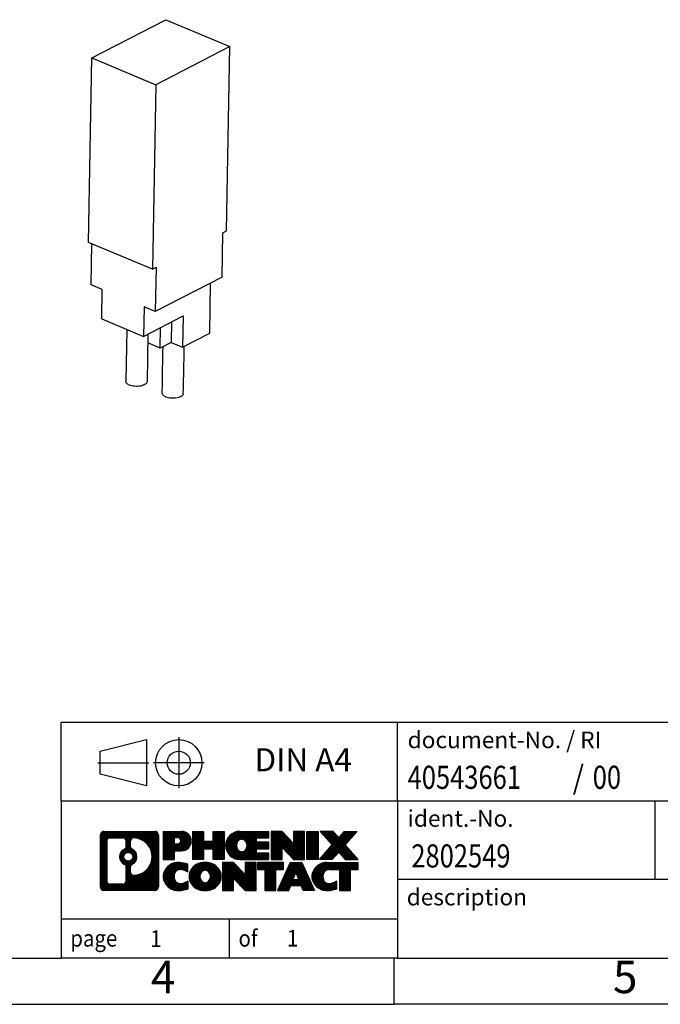
# Model space of a CAD drawing. Units: millimetres. Extents: x -415 to -118, y -267 to -57.
# Drawn here: x -258 to -188, y -267 to -161 of the extents above; entities that cross this region are included whole.
import ezdxf

# ---------------------------------------------------------------- set-up
doc = ezdxf.new("R2010")
doc.units = ezdxf.units.MM
doc.linetypes.add('DOT_CENTER', pattern=[14, 12, -1, 0, -1])
doc.linetypes.add('PHANTOM', pattern=[13, 10, -1, 0, -1, 0, -1])
doc.layers.add('1', color=7, linetype='Continuous')
doc.styles.add('CONVERTER_11', font='txt.shx', dxfattribs={"width": 0.9})
doc.styles.add('CONVERTER_12', font='txt.shx', dxfattribs={"width": 0.81})
doc.styles.add('CONVERTER_13', font='txt.shx', dxfattribs={"width": 0.855})
pattern_1 = [(45, (0, 0), (-0.0707106781186548, 0.0707106781186548), [])]

# ---------------------------------------------------------------- blocks, each defined once
blk = doc.blocks.new('BES-6-select__3', base_point=(-250.0914525196807, -201.4702740676895))
at = {"color": 7, "linetype": 'Continuous'}
for p, q in [((-249.7160614731175, -164.651864348664), (-241.7102572941469, -160.5122638663412)), ((-241.7102572941469, -160.5122638663412), (-234.7698615564881, -163.4080352528745)), ((-234.7698615564881, -163.4080352528745), (-242.7756657354587, -167.5476357351972)), ((-235.1452526030514, -183.3531811451578), (-234.7698615564881, -163.4080352528745)), ((-250.0914525196807, -184.5970102409472), (-249.7160614731175, -164.651864348664)), ((-249.7160614731175, -164.651864348664), (-242.7756657354587, -167.5476357351972)), ((-242.7756657354587, -167.5476357351972), (-243.151056782022, -187.4927816274804)), ((-235.6290745286022, -188.3436030682724), (-235.538980677427, -183.5567680541244)), ((-235.538980677427, -183.5567680541244), (-235.1452526030514, -183.3531811451578)), ((-243.151056782022, -187.4927816274804), (-250.0914525196807, -184.5970102409472)), ((-249.7878182964803, -189.1802583461285), (-249.7045941267284, -184.7584208445059)), ((-243.151056782022, -187.4927816274804), (-242.7573287076463, -187.2891947185138)), ((-242.7573287076463, -187.2891947185138), (-242.8474225588215, -192.0760297326617)), ((-235.6290745286022, -188.3436030682724), (-242.8474225588215, -192.0760297326617)), ((-248.5807929508005, -189.6838707611778), (-249.7878182964803, -189.1802583461285)), ((-236.959561818485, -194.399727524463), (-236.8575337626133, -188.9788085172121)), ((-248.6408555182507, -192.8750941039431), (-248.5807929508005, -189.6838707611778)), ((-244.0544479045013, -191.5724173176125), (-244.1145104719515, -194.7636406603778)), ((-242.8474225588215, -192.0760297326617), (-244.0544479045013, -191.5724173176125)), ((-244.1145104719515, -194.7636406603778), (-239.8491229995491, -192.5581158132387)), ((-239.8491229995491, -192.5581158132387), (-239.912522376302, -195.9266293417132)), ((-248.6408555182507, -192.8750941039431), (-244.1145104719515, -194.7636406603778)), ((-241.0775822335603, -193.1933212621784), (-241.1195477219818, -195.4230169266639)), ((-245.9305198981747, -194.00593917866), (-246.0473440512186, -199.6142540827181)), ((-243.6565594920822, -194.5268456982769), (-243.74281805884, -199.6576279657061)), ((-242.3089346133248, -196.0380190475008), (-242.2669691249033, -193.8083233830153)), ((-239.912522376302, -195.9266293417132), (-236.959561818485, -194.399727524463)), ((-242.3089346133248, -196.0380190475008), (-243.6724012159103, -195.4691339689688)), ((-241.1195477219818, -195.4230169266639), (-242.3089346133248, -196.0380190475008)), ((-241.1195477219818, -195.4230169266639), (-239.912522376302, -195.9266293417132))]:
    blk.add_line(p, q, dxfattribs=at)
for points, knots in [([(-242.0911936349425, -200.9157250772277), (-242.0846110443268, -200.3613250497986), (-242.0714458249205, -199.2525231002435), (-242.0481676119231, -197.8592866132508), (-242.0266593268954, -196.73595799066), (-242.0143534933217, -196.1669971868562), (-242.0082005743141, -195.8825170210823)], [0, 0, 0, 0, 1.663315299715695, 3.32663628453564, 4.180277439815645, 5.033917178925827, 5.033917178925827, 5.033917178925827, 5.033917178925827]), ([(-239.8200550291882, -200.9584705704274), (-239.8057714297558, -200.4042154806955), (-239.7772041976645, -199.295703406443), (-239.7476813351563, -197.8854542889259), (-239.7263288093833, -196.7278622888293), (-239.7167881175035, -196.1245895530094), (-239.7120177830441, -195.8229534470244)], [0, 0, 0, 0, 1.66331529971742, 3.326636284534775, 4.231658917078932, 5.136679977158727, 5.136679977158727, 5.136679977158727, 5.136679977158727]), ([(-245.6513550970494, -200.0274816491223), (-245.709053869566, -200.0007983625571), (-245.8157803155743, -199.9514417996144), (-245.9433207417145, -199.8507980167118), (-246.0314918584278, -199.7383457744747), (-246.0423067573894, -199.6536862865717), (-246.0473440512186, -199.6142540827181)], [0, 0, 0, 0, 0.1898962862907829, 0.3512545583076713, 0.4858767643902588, 0.6032494962563157, 0.6032494962563157, 0.6032494962563157, 0.6032494962563157]), ([(-243.74281805884, -199.6576279657061), (-243.7545794899772, -199.7097872530987), (-243.7808297782996, -199.8262012942268), (-243.9405536713797, -199.9595801043205), (-244.1555169748104, -200.0655854323228), (-244.4302166468075, -200.138567138485), (-244.7390201515321, -200.1741803225764), (-245.0598934429547, -200.1678499660519), (-245.3696335905147, -200.1257780242952), (-245.5605196766155, -200.0591753355528), (-245.6513550970494, -200.0274816491223)], [0, 0, 0, 0, 0.1567653997939989, 0.3498838942399299, 0.5922878890196386, 0.8789732165289846, 1.195486325306363, 1.522673429734079, 1.839896871209406, 2.12790220237747, 2.12790220237747, 2.12790220237747, 2.12790220237747]), ([(-241.7009006199286, -201.3205320538404), (-241.7574841300997, -201.2943778623904), (-241.8621976780326, -201.2459768544967), (-241.9875297778132, -201.1473963028878), (-242.0745104371813, -201.0374038002294), (-242.0858938148059, -200.9543792926925), (-242.0911936349425, -200.9157250772277)], [0, 0, 0, 0, 0.1862186217020261, 0.3446165428842277, 0.4768898435385875, 0.5921228074957857, 0.5921228074957857, 0.5921228074957857, 0.5921228074957857]), ([(-239.8200550291882, -200.9584705704274), (-239.8321301309895, -201.0097474859095), (-239.8590968212523, -201.124261476323), (-240.0170662280522, -201.2549556855867), (-240.2291836356538, -201.3589498695405), (-240.4997774927356, -201.4304097153708), (-240.8036865492863, -201.465169724496), (-241.1192955563453, -201.4587386043041), (-241.4238766470111, -201.4172272865971), (-241.611577908668, -201.3517101529063), (-241.7009006199286, -201.3205320538404)], [0, 0, 0, 0, 0.1545078911256882, 0.3450542198196851, 0.5840029935674214, 0.8663086004183654, 1.177752378666344, 1.499551017548837, 1.811488239907856, 2.094711348471805, 2.094711348471805, 2.094711348471805, 2.094711348471805])]:
    blk.add_open_spline(points, degree=3, knots=knots, dxfattribs=at)
blk = doc.blocks.new('Gen1', base_point=(-242.600000000013, -182.99999999998))
blk.add_blockref('BES-6-select__3', (-250.0914525196807, -201.4702740676895))
blk = doc.blocks.new('_rahmen', base_point=(-123.4999999999899, -267.0000000000051))
at = {"layer": '1', "linetype": 'Continuous'}
h = blk.add_hatch(dxfattribs=at)
h.set_pattern_fill('_USER', color=2, scale=0.1, angle=45, pattern_type=0)
h.set_pattern_definition(pattern_1)
edge = h.paths.add_edge_path()
edge.add_arc((-248.3839050247945, -248.7177446154052), 0.4242446153837989, 90, 180)
edge.add_line((-248.8081496401773, -248.7177446154052), (-248.8081496401773, -254.2822553846054))
edge.add_arc((-248.3839050247945, -254.2822553846054), 0.4242446153828041, 180, 270)
edge.add_line((-248.3839050247945, -254.7064999999887), (-242.9105929340777, -254.7064999999887))
edge.add_arc((-242.9105929340777, -254.2822553846054), 0.4242446153832873, 270, 360)
edge.add_line((-242.4863483186938, -254.2822553846054), (-242.4863483186938, -248.7177446154052))
edge.add_arc((-242.9105929340777, -248.7177446154052), 0.4242446153838841, 0, 90)
edge.add_line((-242.9105929340777, -248.2935000000214), (-248.3839050247945, -248.2935000000214))
edge = h.paths.add_edge_path(flags=16)
edge.add_arc((-245.764319374277, -251.0366268437607), 0.4709789327785074, 0, 360)
edge = h.paths.add_edge_path(flags=16)
edge.add_arc((-245.7405043596042, -251.0366268437607), 0.911848150144459, 295.3740086781764, 424.6259913218075)
edge.add_arc((-245.2144616615163, -249.9274852437929), 0.315716923076792, 180, 244.6259913216482, ccw=False)
edge.add_line((-245.5301785845931, -249.9274852437929), (-245.5301785845931, -249.3219499552861))
edge.add_arc((-245.2144616615163, -249.3219499552861), 0.3157169230760711, 90.18896704254593, 180, ccw=False)
edge.add_arc((-245.2088455262063, -251.0247849028552), 2.018561131933266, -90.18896704241422, 90.18896704241422, ccw=False)
edge.add_arc((-245.2144616615163, -252.7276198504242), 0.315716923076792, 180, 269.81103295745413, ccw=False)
edge.add_line((-245.5301785845931, -252.7276198504242), (-245.5301785845931, -252.1457684437291))
edge.add_arc((-245.2144616615163, -252.1457684437291), 0.3157169230765328, 115.3740086783518, 180, ccw=False)
edge = h.paths.add_edge_path(flags=16)
edge.add_line((-247.790010348048, -253.9939444444318), (-246.3141770870384, -253.9939444444318))
edge.add_arc((-246.3141770870384, -253.6782275213551), 0.3157169230767067, 270, 360)
edge.add_line((-245.9984601639618, -253.6782275213551), (-245.9984601639618, -252.1474565898235))
edge.add_arc((-246.3141770870384, -252.1474565898235), 0.315716923076593, 0, 64.80558935146027)
edge.add_arc((-245.7915926394634, -251.0366268437607), 0.9118975235576147, 115.19441064852819, 244.8055893514878, ccw=False)
edge.add_arc((-246.3141770870384, -249.9257970976985), 0.3157169230761203, 295.1944106485397, 360)
edge.add_line((-245.9984601639618, -249.9257970976985), (-245.9984601639618, -249.321772478638))
edge.add_arc((-246.3141770870384, -249.321772478638), 0.315716923076593, 0, 90)
edge.add_line((-246.3141770870384, -249.0060555555618), (-247.790010348048, -249.0060555555618))
edge.add_arc((-247.790010348048, -249.321772478638), 0.3157169230761951, 90, 180)
edge.add_line((-248.1057272711237, -249.321772478638), (-248.1057272711237, -253.6782275213551))
edge.add_arc((-247.790010348048, -253.6782275213551), 0.3157169230756836, 180, 270)
h = blk.add_hatch(dxfattribs=at)
h.set_pattern_fill('_USER', color=2, scale=0.1, angle=45, pattern_type=0)
h.set_pattern_definition(pattern_1)
edge = h.paths.add_edge_path()
edge.add_arc((-248.3839050247945, -248.7177446154052), 0.4242446153837989, 90, 180)
edge.add_line((-248.8081496401773, -248.7177446154052), (-248.8081496401773, -254.2822553846054))
edge.add_arc((-248.3839050247945, -254.2822553846054), 0.4242446153828041, 180, 270)
edge.add_line((-248.3839050247945, -254.7064999999887), (-242.9105929340777, -254.7064999999887))
edge.add_arc((-242.9105929340777, -254.2822553846054), 0.4242446153832873, 270, 360)
edge.add_line((-242.4863483186938, -254.2822553846054), (-242.4863483186938, -248.7177446154052))
edge.add_arc((-242.9105929340777, -248.7177446154052), 0.4242446153838841, 0, 90)
edge.add_line((-242.9105929340777, -248.2935000000214), (-248.3839050247945, -248.2935000000214))
edge = h.paths.add_edge_path(flags=16)
edge.add_arc((-245.764319374277, -251.0366268437607), 0.4709789327785074, 0, 360)
edge = h.paths.add_edge_path(flags=16)
edge.add_arc((-245.7405043596042, -251.0366268437607), 0.911848150144459, 295.3740086781764, 424.6259913218075)
edge.add_arc((-245.2144616615163, -249.9274852437929), 0.315716923076792, 180, 244.6259913216482, ccw=False)
edge.add_line((-245.5301785845931, -249.9274852437929), (-245.5301785845931, -249.3219499552861))
edge.add_arc((-245.2144616615163, -249.3219499552861), 0.3157169230760711, 90.18896704254593, 180, ccw=False)
edge.add_arc((-245.2088455262063, -251.0247849028552), 2.018561131933266, -90.18896704241422, 90.18896704241422, ccw=False)
edge.add_arc((-245.2144616615163, -252.7276198504242), 0.315716923076792, 180, 269.81103295745413, ccw=False)
edge.add_line((-245.5301785845931, -252.7276198504242), (-245.5301785845931, -252.1457684437291))
edge.add_arc((-245.2144616615163, -252.1457684437291), 0.3157169230765328, 115.3740086783518, 180, ccw=False)
edge = h.paths.add_edge_path(flags=16)
edge.add_line((-247.790010348048, -253.9939444444318), (-246.3141770870384, -253.9939444444318))
edge.add_arc((-246.3141770870384, -253.6782275213551), 0.3157169230767067, 270, 360)
edge.add_line((-245.9984601639618, -253.6782275213551), (-245.9984601639618, -252.1474565898235))
edge.add_arc((-246.3141770870384, -252.1474565898235), 0.315716923076593, 0, 64.80558935146027)
edge.add_arc((-245.7915926394634, -251.0366268437607), 0.9118975235576147, 115.19441064852819, 244.8055893514878, ccw=False)
edge.add_arc((-246.3141770870384, -249.9257970976985), 0.3157169230761203, 295.1944106485397, 360)
edge.add_line((-245.9984601639618, -249.9257970976985), (-245.9984601639618, -249.321772478638))
edge.add_arc((-246.3141770870384, -249.321772478638), 0.315716923076593, 0, 90)
edge.add_line((-246.3141770870384, -249.0060555555618), (-247.790010348048, -249.0060555555618))
edge.add_arc((-247.790010348048, -249.321772478638), 0.3157169230761951, 90, 180)
edge.add_line((-248.1057272711237, -249.321772478638), (-248.1057272711237, -253.6782275213551))
edge.add_arc((-247.790010348048, -253.6782275213551), 0.3157169230756836, 180, 270)
h = blk.add_hatch(dxfattribs=at)
h.set_pattern_fill('_USER', color=2, scale=0.1, angle=45, pattern_type=0)
h.set_pattern_definition(pattern_1)
edge = h.paths.add_edge_path()
edge.add_line((-242.009231237827, -248.2935000000032), (-242.009231237827, -251.3473095238144))
edge.add_line((-242.009231237827, -251.3473095238144), (-240.7687268275729, -251.3473095238144))
edge.add_line((-240.7687268275729, -251.3473095238144), (-240.7687268275729, -250.4042312826706))
edge.add_line((-240.7687268275729, -250.4042312826706), (-240.0099592397926, -250.4042312826706))
edge.add_arc((-240.0099592397926, -249.3488656413369), 1.055365641333708, 270, 450)
edge.add_line((-240.0099592397926, -248.2935000000032), (-242.009231237827, -248.2935000000032))
edge = h.paths.add_edge_path(flags=16)
edge.add_line((-240.451431766031, -248.9566058454433), (-240.7687268275729, -248.9566058454433))
edge.add_line((-240.7687268275729, -248.9566058454433), (-240.7687268275729, -249.6623334947855))
edge.add_line((-240.7687268275729, -249.6623334947855), (-240.451431766031, -249.6623334947855))
edge.add_arc((-240.451431766031, -249.3094696701144), 0.3528638246711182, 270, 450)
h = blk.add_hatch(dxfattribs=at)
h.set_pattern_fill('_USER', color=2, scale=0.1, angle=45, pattern_type=0)
h.set_pattern_definition(pattern_1)
edge = h.paths.add_edge_path()
edge.add_line((-242.009231237827, -248.2935000000032), (-242.009231237827, -251.3473095238144))
edge.add_line((-242.009231237827, -251.3473095238144), (-240.7687268275729, -251.3473095238144))
edge.add_line((-240.7687268275729, -251.3473095238144), (-240.7687268275729, -250.4042312826706))
edge.add_line((-240.7687268275729, -250.4042312826706), (-240.0099592397926, -250.4042312826706))
edge.add_arc((-240.0099592397926, -249.3488656413369), 1.055365641333708, 270, 450)
edge.add_line((-240.0099592397926, -248.2935000000032), (-242.009231237827, -248.2935000000032))
edge = h.paths.add_edge_path(flags=16)
edge.add_line((-240.451431766031, -248.9566058454433), (-240.7687268275729, -248.9566058454433))
edge.add_line((-240.7687268275729, -248.9566058454433), (-240.7687268275729, -249.6623334947855))
edge.add_line((-240.7687268275729, -249.6623334947855), (-240.451431766031, -249.6623334947855))
edge.add_arc((-240.451431766031, -249.3094696701144), 0.3528638246711182, 270, 450)
h = blk.add_hatch(dxfattribs=at)
h.set_pattern_fill('_USER', color=2, scale=0.1, angle=45, pattern_type=0)
h.set_pattern_definition(pattern_1)
h.paths.add_polyline_path([(-235.3773038137788, -248.2935000000032), (-235.3773038137788, -251.3473095238144), (-236.5700965159452, -251.3473095238144), (-236.5700965159452, -250.2130374149706), (-237.6197540938527, -250.2130374149706), (-237.6197540938527, -251.3473095238144), (-238.8125467960193, -251.3473095238144), (-238.8125467960193, -248.2935000000032), (-237.6197540938527, -248.2935000000032), (-237.6197540938527, -249.3623333333378), (-236.5700965159452, -249.3623333333378), (-236.5700965159452, -248.2935000000032)])
h = blk.add_hatch(dxfattribs=at)
h.set_pattern_fill('_USER', color=2, scale=0.1, angle=45, pattern_type=0)
h.set_pattern_definition(pattern_1)
h.paths.add_polyline_path([(-235.3773038137788, -248.2935000000032), (-235.3773038137788, -251.3473095238144), (-236.5700965159452, -251.3473095238144), (-236.5700965159452, -250.2130374149706), (-237.6197540938527, -250.2130374149706), (-237.6197540938527, -251.3473095238144), (-238.8125467960193, -251.3473095238144), (-238.8125467960193, -248.2935000000032), (-237.6197540938527, -248.2935000000032), (-237.6197540938527, -249.3623333333378), (-236.5700965159452, -249.3623333333378), (-236.5700965159452, -248.2935000000032)])
h = blk.add_hatch(dxfattribs=at)
h.set_pattern_fill('_USER', color=2, scale=0.1, angle=45, pattern_type=0)
h.set_pattern_definition(pattern_1)
edge = h.paths.add_edge_path()
edge.add_arc((-233.7087410208052, -249.8204047619091), 1.526904761905882, 90, 270)
edge.add_line((-233.7087410208052, -251.3473095238144), (-230.5584212970242, -251.3473095238144))
edge.add_line((-230.5584212970242, -251.3473095238144), (-230.5584212970242, -250.6492959183719))
edge.add_line((-230.5584212970242, -250.6492959183719), (-231.8943491234519, -250.6492959183719))
edge.add_line((-231.8943491234519, -250.6492959183719), (-231.8943491234519, -250.1694115646302))
edge.add_line((-231.8943491234519, -250.1694115646302), (-230.5584212970242, -250.1694115646302))
edge.add_line((-230.5584212970242, -250.1694115646302), (-230.5584212970242, -249.4713979591879))
edge.add_line((-230.5584212970242, -249.4713979591879), (-231.8943491234519, -249.4713979591879))
edge.add_line((-231.8943491234519, -249.4713979591879), (-231.8943491234519, -248.9915136054462))
edge.add_line((-231.8943491234519, -248.9915136054462), (-230.5584212970242, -248.9915136054462))
edge.add_line((-230.5584212970242, -248.9915136054462), (-230.5584212970242, -248.2935000000032))
edge.add_line((-230.5584212970242, -248.2935000000032), (-233.7087410208052, -248.2935000000032))
edge = h.paths.add_edge_path(flags=16)
edge.add_arc((-233.2927289742937, -249.8204047619091), 0.7717997786796724, 141.8795802028404, 218.1204197971562)
edge.add_arc((-233.49246901064, -249.9771359400295), 0.5179085730134372, 218.1204197971511, 321.8795802028566)
edge.add_arc((-233.6922090469862, -249.8204047619091), 0.7717997786796373, 321.8795802028437, 398.1204197971596)
edge.add_arc((-233.49246901064, -249.6636735837886), 0.5179085730135266, 38.12041979714334, 141.8795802028489)
h = blk.add_hatch(dxfattribs=at)
h.set_pattern_fill('_USER', color=2, scale=0.1, angle=45, pattern_type=0)
h.set_pattern_definition(pattern_1)
edge = h.paths.add_edge_path()
edge.add_arc((-233.7087410208052, -249.8204047619091), 1.526904761905882, 90, 270)
edge.add_line((-233.7087410208052, -251.3473095238144), (-230.5584212970242, -251.3473095238144))
edge.add_line((-230.5584212970242, -251.3473095238144), (-230.5584212970242, -250.6492959183719))
edge.add_line((-230.5584212970242, -250.6492959183719), (-231.8943491234519, -250.6492959183719))
edge.add_line((-231.8943491234519, -250.6492959183719), (-231.8943491234519, -250.1694115646302))
edge.add_line((-231.8943491234519, -250.1694115646302), (-230.5584212970242, -250.1694115646302))
edge.add_line((-230.5584212970242, -250.1694115646302), (-230.5584212970242, -249.4713979591879))
edge.add_line((-230.5584212970242, -249.4713979591879), (-231.8943491234519, -249.4713979591879))
edge.add_line((-231.8943491234519, -249.4713979591879), (-231.8943491234519, -248.9915136054462))
edge.add_line((-231.8943491234519, -248.9915136054462), (-230.5584212970242, -248.9915136054462))
edge.add_line((-230.5584212970242, -248.9915136054462), (-230.5584212970242, -248.2935000000032))
edge.add_line((-230.5584212970242, -248.2935000000032), (-233.7087410208052, -248.2935000000032))
edge = h.paths.add_edge_path(flags=16)
edge.add_arc((-233.2927289742937, -249.8204047619091), 0.7717997786796724, 141.8795802028404, 218.1204197971562)
edge.add_arc((-233.49246901064, -249.9771359400295), 0.5179085730134372, 218.1204197971511, 321.8795802028566)
edge.add_arc((-233.6922090469862, -249.8204047619091), 0.7717997786796373, 321.8795802028437, 398.1204197971596)
edge.add_arc((-233.49246901064, -249.6636735837886), 0.5179085730135266, 38.12041979714334, 141.8795802028489)
h = blk.add_hatch(dxfattribs=at)
h.set_pattern_fill('_USER', color=2, scale=0.1, angle=45, pattern_type=0)
h.set_pattern_definition(pattern_1)
h.paths.add_polyline_path([(-229.1270700544248, -248.2935000000032), (-230.3198627565913, -248.2935000000032), (-230.3198627565913, -251.3473095238144), (-229.1270700544248, -251.3473095238144), (-229.1270700544248, -250.0385340136097), (-227.8865656441708, -251.3473095238144), (-226.6937729420042, -251.3473095238144), (-226.6937729420042, -248.2935000000032), (-227.8865656441708, -248.2935000000032), (-227.8865656441708, -249.6022755102084)])
h = blk.add_hatch(dxfattribs=at)
h.set_pattern_fill('_USER', color=2, scale=0.1, angle=45, pattern_type=0)
h.set_pattern_definition(pattern_1)
h.paths.add_polyline_path([(-229.1270700544248, -248.2935000000032), (-230.3198627565913, -248.2935000000032), (-230.3198627565913, -251.3473095238144), (-229.1270700544248, -251.3473095238144), (-229.1270700544248, -250.0385340136097), (-227.8865656441708, -251.3473095238144), (-226.6937729420042, -251.3473095238144), (-226.6937729420042, -248.2935000000032), (-227.8865656441708, -248.2935000000032), (-227.8865656441708, -249.6022755102084)])
h = blk.add_hatch(dxfattribs=at)
h.set_pattern_fill('_USER', color=2, scale=0.1, angle=45, pattern_type=0)
h.set_pattern_definition(pattern_1)
h.paths.add_polyline_path([(-225.2147099913174, -248.2935000000032), (-225.2147099913174, -251.3473095238144), (-226.4552144015703, -251.3473095238144), (-226.4552144015703, -248.2935000000032)])
h = blk.add_hatch(dxfattribs=at)
h.set_pattern_fill('_USER', color=2, scale=0.1, angle=45, pattern_type=0)
h.set_pattern_definition(pattern_1)
h.paths.add_polyline_path([(-225.2147099913174, -248.2935000000032), (-225.2147099913174, -251.3473095238144), (-226.4552144015703, -251.3473095238144), (-226.4552144015703, -248.2935000000032)])
h = blk.add_hatch(dxfattribs=at)
h.set_pattern_fill('_USER', color=2, scale=0.1, angle=45, pattern_type=0)
h.set_pattern_definition(pattern_1)
h.paths.add_polyline_path([(-222.3949480433938, -248.2935000000032), (-220.9922238256466, -248.2935000000032), (-222.2947534564131, -249.7664505300394), (-220.8968004094728, -251.3473095238144), (-222.2995246272211, -251.3473095238144), (-222.9961155652866, -250.5595777385207), (-223.6927065033523, -251.3473095238144), (-225.0954307211005, -251.3473095238144), (-223.6974776741602, -249.7664505300394), (-225.0000073049277, -248.2935000000032), (-223.5972830871784, -248.2935000000032), (-222.9961155652866, -248.9733233215587)])
h = blk.add_hatch(dxfattribs=at)
h.set_pattern_fill('_USER', color=2, scale=0.1, angle=45, pattern_type=0)
h.set_pattern_definition(pattern_1)
h.paths.add_polyline_path([(-222.3949480433938, -248.2935000000032), (-220.9922238256466, -248.2935000000032), (-222.2947534564131, -249.7664505300394), (-220.8968004094728, -251.3473095238144), (-222.2995246272211, -251.3473095238144), (-222.9961155652866, -250.5595777385207), (-223.6927065033523, -251.3473095238144), (-225.0954307211005, -251.3473095238144), (-223.6974776741602, -249.7664505300394), (-225.0000073049277, -248.2935000000032), (-223.5972830871784, -248.2935000000032), (-222.9961155652866, -248.9733233215587)])
h = blk.add_hatch(dxfattribs=at)
h.set_pattern_fill('_USER', color=2, scale=0.1, angle=45, pattern_type=0)
h.set_pattern_definition(pattern_1)
edge = h.paths.add_edge_path()
edge.add_arc((-240.8035752508172, -253.1795952380834), 1.205656168390944, 164.9381082228765, 195.0618917770948)
edge.add_arc((-240.3844474073544, -253.0668048760486), 1.639695123939387, 195.0618917770896, 275.1581447696395)
edge.add_arc((-240.6733035020903, -249.866914292827), 4.852596863498138, 275.1581447696249, 285.9799912583529)
edge.add_line((-239.3373755849725, -254.5319965986278), (-239.3373755849725, -253.6594795918246))
edge.add_arc((-240.5154306269974, -251.7691288726747), 2.227384008972737, 288.4480761181328, 301.9309089499593, ccw=False)
edge.add_arc((-240.0972628933366, -253.0226746487119), 0.9059297849849192, 246.62772211187098, 288.4480761181585, ccw=False)
edge.add_arc((-240.2537029260386, -253.3846666674219), 0.5115800601948034, 208.5214732576956, 246.62772211182738, ccw=False)
edge.add_arc((-239.8763456679583, -253.1795952380834), 0.9410597353332545, 151.4785267422669, 208.5214732577057, ccw=False)
edge.add_arc((-240.2537029260386, -252.9745238087444), 0.5115800601948779, 113.37227788819911, 151.4785267423044, ccw=False)
edge.add_arc((-240.0972628933366, -253.336515827455), 0.9059297849853228, 71.5519238818535, 113.37227788812899, ccw=False)
edge.add_arc((-240.5154306269974, -254.5900616034916), 2.227384008973478, 58.06909105004081, 71.5519238818672, ccw=False)
edge.add_line((-239.3373755849725, -252.6997108843417), (-239.3373755849725, -251.8271938775384))
edge.add_arc((-240.6733035020903, -256.4922761833393), 4.852596863498068, 74.02000874164739, 84.84185523037506)
edge.add_arc((-240.3844474073544, -253.2923856001183), 1.639695123940507, 84.84185523036236, 164.9381082228864)
h = blk.add_hatch(dxfattribs=at)
h.set_pattern_fill('_USER', color=2, scale=0.1, angle=45, pattern_type=0)
h.set_pattern_definition(pattern_1)
edge = h.paths.add_edge_path()
edge.add_arc((-240.8035752508172, -253.1795952380834), 1.205656168390944, 164.9381082228765, 195.0618917770948)
edge.add_arc((-240.3844474073544, -253.0668048760486), 1.639695123939387, 195.0618917770896, 275.1581447696395)
edge.add_arc((-240.6733035020903, -249.866914292827), 4.852596863498138, 275.1581447696249, 285.9799912583529)
edge.add_line((-239.3373755849725, -254.5319965986278), (-239.3373755849725, -253.6594795918246))
edge.add_arc((-240.5154306269974, -251.7691288726747), 2.227384008972737, 288.4480761181328, 301.9309089499593, ccw=False)
edge.add_arc((-240.0972628933366, -253.0226746487119), 0.9059297849849192, 246.62772211187098, 288.4480761181585, ccw=False)
edge.add_arc((-240.2537029260386, -253.3846666674219), 0.5115800601948034, 208.5214732576956, 246.62772211182738, ccw=False)
edge.add_arc((-239.8763456679583, -253.1795952380834), 0.9410597353332545, 151.4785267422669, 208.5214732577057, ccw=False)
edge.add_arc((-240.2537029260386, -252.9745238087444), 0.5115800601948779, 113.37227788819911, 151.4785267423044, ccw=False)
edge.add_arc((-240.0972628933366, -253.336515827455), 0.9059297849853228, 71.5519238818535, 113.37227788812899, ccw=False)
edge.add_arc((-240.5154306269974, -254.5900616034916), 2.227384008973478, 58.06909105004081, 71.5519238818672, ccw=False)
edge.add_line((-239.3373755849725, -252.6997108843417), (-239.3373755849725, -251.8271938775384))
edge.add_arc((-240.6733035020903, -256.4922761833393), 4.852596863498068, 74.02000874164739, 84.84185523037506)
edge.add_arc((-240.3844474073544, -253.2923856001183), 1.639695123940507, 84.84185523036236, 164.9381082228864)
h = blk.add_hatch(dxfattribs=at)
h.set_pattern_fill('_USER', color=2, scale=0.1, angle=45, pattern_type=0)
h.set_pattern_definition(pattern_1)
edge = h.paths.add_edge_path()
edge.add_arc((-237.7343563832668, -253.1795952380834), 1.45803408365149, 117.5481481756624, 242.4518518243375)
edge.add_arc((-237.4534164914335, -252.6410202277801), 2.065479772208509, 242.4518518243402, 297.5481481756871)
edge.add_arc((-237.1724765996002, -253.1795952380834), 1.458034083652003, 297.548148175701, 422.451851824299)
edge.add_arc((-237.4534164914335, -253.7181702483862), 2.065479772208568, 62.45185182430637, 117.5481481756664)
edge = h.paths.add_edge_path(flags=16)
edge.add_arc((-237.4534164914335, -253.0228640599629), 0.5179085730132998, 38.12041979714704, 141.8795802028588)
edge.add_arc((-237.2536764550874, -253.1795952380834), 0.7717997786794633, 141.8795802028363, 218.1204197971687)
edge.add_arc((-237.4534164914335, -253.3363264162034), 0.5179085730137354, 218.1204197971931, 321.879580202801)
edge.add_arc((-237.6531565277799, -253.1795952380834), 0.7717997786796947, 321.8795802028417, 398.1204197971533)
h = blk.add_hatch(dxfattribs=at)
h.set_pattern_fill('_USER', color=2, scale=0.1, angle=45, pattern_type=0)
h.set_pattern_definition(pattern_1)
edge = h.paths.add_edge_path()
edge.add_arc((-237.7343563832668, -253.1795952380834), 1.45803408365149, 117.5481481756624, 242.4518518243375)
edge.add_arc((-237.4534164914335, -252.6410202277801), 2.065479772208509, 242.4518518243402, 297.5481481756871)
edge.add_arc((-237.1724765996002, -253.1795952380834), 1.458034083652003, 297.548148175701, 422.451851824299)
edge.add_arc((-237.4534164914335, -253.7181702483862), 2.065479772208568, 62.45185182430637, 117.5481481756664)
edge = h.paths.add_edge_path(flags=16)
edge.add_arc((-237.4534164914335, -253.0228640599629), 0.5179085730132998, 38.12041979714704, 141.8795802028588)
edge.add_arc((-237.2536764550874, -253.1795952380834), 0.7717997786794633, 141.8795802028363, 218.1204197971687)
edge.add_arc((-237.4534164914335, -253.3363264162034), 0.5179085730137354, 218.1204197971931, 321.879580202801)
edge.add_arc((-237.6531565277799, -253.1795952380834), 0.7717997786796947, 321.8795802028417, 398.1204197971533)
h = blk.add_hatch(dxfattribs=at)
h.set_pattern_fill('_USER', color=2, scale=0.1, angle=45, pattern_type=0)
h.set_pattern_definition(pattern_1)
h.paths.add_polyline_path([(-234.3755088748434, -251.6526904761776), (-235.568301577011, -251.6526904761776), (-235.568301577011, -254.7064999999887), (-234.3755088748434, -254.7064999999887), (-234.3755088748434, -253.3977244897841), (-233.1350044645905, -254.7064999999887), (-231.9422117624241, -254.7064999999887), (-231.9422117624241, -251.6526904761776), (-233.1350044645905, -251.6526904761776), (-233.1350044645905, -252.9614659863827)])
h = blk.add_hatch(dxfattribs=at)
h.set_pattern_fill('_USER', color=2, scale=0.1, angle=45, pattern_type=0)
h.set_pattern_definition(pattern_1)
h.paths.add_polyline_path([(-234.3755088748434, -251.6526904761776), (-235.568301577011, -251.6526904761776), (-235.568301577011, -254.7064999999887), (-234.3755088748434, -254.7064999999887), (-234.3755088748434, -253.3977244897841), (-233.1350044645905, -254.7064999999887), (-231.9422117624241, -254.7064999999887), (-231.9422117624241, -251.6526904761776), (-233.1350044645905, -251.6526904761776), (-233.1350044645905, -252.9614659863827)])
h = blk.add_hatch(dxfattribs=at)
h.set_pattern_fill('_USER', color=2, scale=0.1, angle=45, pattern_type=0)
h.set_pattern_definition(pattern_1)
h.paths.add_polyline_path([(-231.7990766381639, -251.6526904761776), (-231.7990766381639, -252.4379557823012), (-230.9879776006893, -252.4379557823012), (-230.9879776006893, -254.7064999999887), (-229.7951848985228, -254.7064999999887), (-229.7951848985228, -252.4379557823012), (-228.9840858610503, -252.4379557823012), (-228.9840858610503, -251.6526904761776)])
h = blk.add_hatch(dxfattribs=at)
h.set_pattern_fill('_USER', color=2, scale=0.1, angle=45, pattern_type=0)
h.set_pattern_definition(pattern_1)
h.paths.add_polyline_path([(-231.7990766381639, -251.6526904761776), (-231.7990766381639, -252.4379557823012), (-230.9879776006893, -252.4379557823012), (-230.9879776006893, -254.7064999999887), (-229.7951848985228, -254.7064999999887), (-229.7951848985228, -252.4379557823012), (-228.9840858610503, -252.4379557823012), (-228.9840858610503, -251.6526904761776)])
h = blk.add_hatch(dxfattribs=at)
h.set_pattern_fill('_USER', color=2, scale=0.1, angle=45, pattern_type=0)
h.set_pattern_definition(pattern_1)
h.paths.add_polyline_path([(-225.6051539948494, -254.7064999999887), (-226.8456584051033, -254.7064999999887), (-227.0571384585791, -254.1655394557708), (-228.1895800352529, -254.1655394557708), (-228.4010600887287, -254.7064999999887), (-229.6415644989817, -254.7064999999887), (-228.2436114520424, -251.6526904761776), (-227.0031070417897, -251.6526904761776)])
h.paths.add_polyline_path([(-227.9235244841079, -253.4849761904642), (-227.3231940097254, -253.4849761904642), (-227.6233592469155, -252.7171612244775)], flags=16)
h = blk.add_hatch(dxfattribs=at)
h.set_pattern_fill('_USER', color=2, scale=0.1, angle=45, pattern_type=0)
h.set_pattern_definition(pattern_1)
h.paths.add_polyline_path([(-225.6051539948494, -254.7064999999887), (-226.8456584051033, -254.7064999999887), (-227.0571384585791, -254.1655394557708), (-228.1895800352529, -254.1655394557708), (-228.4010600887287, -254.7064999999887), (-229.6415644989817, -254.7064999999887), (-228.2436114520424, -251.6526904761776), (-227.0031070417897, -251.6526904761776)])
h.paths.add_polyline_path([(-227.9235244841079, -253.4849761904642), (-227.3231940097254, -253.4849761904642), (-227.6233592469155, -252.7171612244775)], flags=16)
h = blk.add_hatch(dxfattribs=at)
h.set_pattern_fill('_USER', color=2, scale=0.1, angle=45, pattern_type=0)
h.set_pattern_definition(pattern_1)
edge = h.paths.add_edge_path()
edge.add_arc((-224.2817459281015, -253.2923856001183), 1.639695123940214, 90, 164.938108222895)
edge.add_arc((-224.7008737715631, -253.1795952380834), 1.205656168393002, 164.9381082229028, 195.0618917770959)
edge.add_arc((-224.2817459281015, -253.0668048760486), 1.639695123940448, 195.0618917771012, 275.1581447696762)
edge.add_arc((-224.5706020228373, -249.866914292827), 4.852596863498825, 275.1581447696364, 285.9799912583387)
edge.add_line((-223.2346741057206, -254.5319965986284), (-223.2346741057206, -253.6594795918251))
edge.add_arc((-224.4127291477445, -251.7691288726753), 2.227384008972746, 288.4480761181335, 301.9309089499397, ccw=False)
edge.add_arc((-223.9945614140826, -253.0226746487119), 0.9059297849852801, 246.6277221118183, 288.44807611808176, ccw=False)
edge.add_arc((-224.1510014467857, -253.3846666674219), 0.5115800601960215, 208.5214732576866, 246.6277221118449, ccw=False)
edge.add_arc((-223.7736441887043, -253.1795952380834), 0.9410597353348924, 151.4785267423624, 208.5214732576695, ccw=False)
edge.add_arc((-224.1510014467857, -252.9745238087444), 0.5115800601944143, 109.33714321948531, 151.4785267424225, ccw=False)
edge.add_arc((-224.004331448682, -253.3924787891273), 0.9545230068260935, 90, 109.337143219432, ccw=False)
edge.add_line((-224.004331448682, -252.4379557823012), (-222.9006921491139, -252.4379557823012))
edge.add_line((-222.9006921491139, -252.4379557823012), (-222.9006921491139, -254.7064999999887))
edge.add_line((-222.9006921491139, -254.7064999999887), (-221.7078994469462, -254.7064999999887))
edge.add_line((-221.7078994469462, -254.7064999999887), (-221.7078994469462, -252.4379557823012))
edge.add_line((-221.7078994469462, -252.4379557823012), (-220.8968004094728, -252.4379557823012))
edge.add_line((-220.8968004094728, -252.4379557823012), (-220.8968004094728, -251.6526904761776))
edge.add_line((-220.8968004094728, -251.6526904761776), (-224.2817459281015, -251.6526904761781))
h = blk.add_hatch(dxfattribs=at)
h.set_pattern_fill('_USER', color=2, scale=0.1, angle=45, pattern_type=0)
h.set_pattern_definition(pattern_1)
edge = h.paths.add_edge_path()
edge.add_arc((-224.2817459281015, -253.2923856001183), 1.639695123940214, 90, 164.938108222895)
edge.add_arc((-224.7008737715631, -253.1795952380834), 1.205656168393002, 164.9381082229028, 195.0618917770959)
edge.add_arc((-224.2817459281015, -253.0668048760486), 1.639695123940448, 195.0618917771012, 275.1581447696762)
edge.add_arc((-224.5706020228373, -249.866914292827), 4.852596863498825, 275.1581447696364, 285.9799912583387)
edge.add_line((-223.2346741057206, -254.5319965986284), (-223.2346741057206, -253.6594795918251))
edge.add_arc((-224.4127291477445, -251.7691288726753), 2.227384008972746, 288.4480761181335, 301.9309089499397, ccw=False)
edge.add_arc((-223.9945614140826, -253.0226746487119), 0.9059297849852801, 246.6277221118183, 288.44807611808176, ccw=False)
edge.add_arc((-224.1510014467857, -253.3846666674219), 0.5115800601960215, 208.5214732576866, 246.6277221118449, ccw=False)
edge.add_arc((-223.7736441887043, -253.1795952380834), 0.9410597353348924, 151.4785267423624, 208.5214732576695, ccw=False)
edge.add_arc((-224.1510014467857, -252.9745238087444), 0.5115800601944143, 109.33714321948531, 151.4785267424225, ccw=False)
edge.add_arc((-224.004331448682, -253.3924787891273), 0.9545230068260935, 90, 109.337143219432, ccw=False)
edge.add_line((-224.004331448682, -252.4379557823012), (-222.9006921491139, -252.4379557823012))
edge.add_line((-222.9006921491139, -252.4379557823012), (-222.9006921491139, -254.7064999999887))
edge.add_line((-222.9006921491139, -254.7064999999887), (-221.7078994469462, -254.7064999999887))
edge.add_line((-221.7078994469462, -254.7064999999887), (-221.7078994469462, -252.4379557823012))
edge.add_line((-221.7078994469462, -252.4379557823012), (-220.8968004094728, -252.4379557823012))
edge.add_line((-220.8968004094728, -252.4379557823012), (-220.8968004094728, -251.6526904761776))
edge.add_line((-220.8968004094728, -251.6526904761776), (-224.2817459281015, -251.6526904761781))
at = {"color": 2, "linetype": 'Continuous'}
for p, q in [((-248.8081496401773, -248.7177446154052), (-248.8081496401773, -254.2822553846054)), ((-248.3839050247945, -248.2935000000214), (-242.9105929340777, -248.2935000000214)), ((-247.790010348048, -249.0060555555618), (-246.3141770870384, -249.0060555555618)), ((-242.4863483186938, -248.7177446154052), (-242.4863483186938, -254.2822553846054)), ((-242.009231237827, -248.2935000000032), (-240.0099592397926, -248.2935000000032)), ((-242.009231237827, -248.2935000000032), (-242.009231237827, -251.3473095238144)), ((-240.7687268275729, -249.6623334947855), (-240.7687268275729, -248.9566058454433)), ((-240.7687268275729, -248.9566058454433), (-240.451431766031, -248.9566058454433)), ((-238.8125467960193, -248.2935000000032), (-238.8125467960193, -251.3473095238144)), ((-238.8125467960193, -248.2935000000032), (-237.6197540938527, -248.2935000000032)), ((-237.6197540938527, -248.2935000000032), (-237.6197540938527, -249.3623333333378)), ((-236.5700965159452, -249.3623333333378), (-236.5700965159452, -248.2935000000032)), ((-236.5700965159452, -248.2935000000032), (-235.3773038137788, -248.2935000000032)), ((-235.3773038137788, -248.2935000000032), (-235.3773038137788, -251.3473095238144)), ((-233.7087410208052, -248.2935000000032), (-230.5584212970242, -248.2935000000032)), ((-231.8943491234519, -248.9915136054462), (-230.5584212970242, -248.9915136054462)), ((-231.8943491234519, -249.4713979591879), (-231.8943491234519, -248.9915136054462)), ((-230.5584212970242, -248.9915136054462), (-230.5584212970242, -248.2935000000032)), ((-229.1270700544248, -248.2935000000032), (-230.3198627565913, -248.2935000000032)), ((-230.3198627565913, -248.2935000000032), (-230.3198627565913, -251.3473095238144)), ((-227.8865656441708, -249.6022755102084), (-229.1270700544248, -248.2935000000032)), ((-226.6937729420042, -248.2935000000032), (-227.8865656441708, -248.2935000000032)), ((-227.8865656441708, -248.2935000000032), (-227.8865656441708, -249.6022755102084)), ((-226.6937729420042, -251.3473095238144), (-226.6937729420042, -248.2935000000032)), ((-226.4552144015703, -251.3473095238144), (-226.4552144015703, -248.2935000000032)), ((-226.4552144015703, -248.2935000000032), (-225.2147099913174, -248.2935000000032)), ((-225.2147099913174, -248.2935000000032), (-225.2147099913174, -251.3473095238144)), ((-225.0000073049277, -248.2935000000032), (-223.6974776741602, -249.7664505300394)), ((-223.5972830871784, -248.2935000000032), (-225.0000073049277, -248.2935000000032)), ((-223.5972830871784, -248.2935000000032), (-222.9961155652866, -248.9733233215587)), ((-222.9961155652866, -248.9733233215587), (-222.3949480433938, -248.2935000000032)), ((-222.3949480433938, -248.2935000000032), (-220.9922238256466, -248.2935000000032)), ((-222.2947534564131, -249.7664505300394), (-220.9922238256466, -248.2935000000032)), ((-248.1057272711237, -249.321772478638), (-248.1057272711237, -253.6782275213551)), ((-245.9984601639618, -249.9257970976985), (-245.9984601639618, -249.321772478638)), ((-245.5301785845931, -249.9274852437929), (-245.5301785845931, -249.3219499552861)), ((-240.7687268275729, -249.6623334947855), (-240.451431766031, -249.6623334947855)), ((-237.6197540938527, -249.3623333333378), (-236.5700965159452, -249.3623333333378)), ((-236.5700965159452, -250.2130374149706), (-237.6197540938527, -250.2130374149706)), ((-237.6197540938527, -250.2130374149706), (-237.6197540938527, -251.3473095238144)), ((-236.5700965159452, -251.3473095238144), (-236.5700965159452, -250.2130374149706)), ((-230.5584212970242, -249.4713979591879), (-231.8943491234519, -249.4713979591879)), ((-231.8943491234519, -250.6492959183719), (-231.8943491234519, -250.1694115646302)), ((-231.8943491234519, -250.1694115646302), (-230.5584212970242, -250.1694115646302)), ((-230.5584212970242, -250.1694115646302), (-230.5584212970242, -249.4713979591879)), ((-229.1270700544248, -250.0385340136097), (-227.8865656441708, -251.3473095238144)), ((-229.1270700544248, -251.3473095238144), (-229.1270700544248, -250.0385340136097)), ((-225.0954307211005, -251.3473095238144), (-223.6974776741602, -249.7664505300394)), ((-222.2947534564131, -249.7664505300394), (-220.8968004094728, -251.3473095238144)), ((-240.7687268275729, -251.3473095238144), (-240.7687268275729, -250.4042312826706)), ((-240.7687268275729, -250.4042312826706), (-240.0099592397926, -250.4042312826706)), ((-230.5584212970242, -250.6492959183719), (-231.8943491234519, -250.6492959183719)), ((-230.5584212970242, -251.3473095238144), (-230.5584212970242, -250.6492959183719)), ((-223.6927065033523, -251.3473095238144), (-222.9961155652866, -250.5595777385207)), ((-222.9961155652866, -250.5595777385207), (-222.2995246272211, -251.3473095238144)), ((-245.9984601639618, -253.6782275213551), (-245.9984601639618, -252.1474565898235)), ((-245.5301785845931, -252.7276198504242), (-245.5301785845931, -252.1457684437291)), ((-242.009231237827, -251.3473095238144), (-240.7687268275729, -251.3473095238144)), ((-239.3373755849725, -252.6997108843417), (-239.3373755849725, -251.8271938775384)), ((-237.6197540938527, -251.3473095238144), (-238.8125467960193, -251.3473095238144)), ((-235.3773038137788, -251.3473095238144), (-236.5700965159452, -251.3473095238144)), ((-234.3755088748434, -251.6526904761776), (-235.568301577011, -251.6526904761776)), ((-235.568301577011, -251.6526904761776), (-235.568301577011, -254.7064999999887)), ((-233.1350044645905, -252.9614659863827), (-234.3755088748434, -251.6526904761776)), ((-233.7087410208052, -251.3473095238144), (-230.5584212970242, -251.3473095238144)), ((-233.1350044645905, -251.6526904761776), (-233.1350044645905, -252.9614659863827)), ((-231.9422117624241, -251.6526904761776), (-233.1350044645905, -251.6526904761776)), ((-231.9422117624241, -254.7064999999887), (-231.9422117624241, -251.6526904761776)), ((-231.7990766381639, -251.6526904761776), (-231.7990766381639, -252.4379557823012)), ((-228.9840858610503, -251.6526904761776), (-231.7990766381639, -251.6526904761776)), ((-230.3198627565913, -251.3473095238144), (-229.1270700544248, -251.3473095238144)), ((-228.2436114520424, -251.6526904761776), (-229.6415644989817, -254.7064999999887)), ((-228.9840858610503, -252.4379557823012), (-228.9840858610503, -251.6526904761776)), ((-228.2436114520424, -251.6526904761776), (-227.0031070417897, -251.6526904761776)), ((-227.8865656441708, -251.3473095238144), (-226.6937729420042, -251.3473095238144)), ((-227.0031070417897, -251.6526904761776), (-225.6051539948494, -254.7064999999887)), ((-225.2147099913174, -251.3473095238144), (-226.4552144015703, -251.3473095238144)), ((-223.6927065033523, -251.3473095238144), (-225.0954307211005, -251.3473095238144)), ((-224.2817459281015, -251.6526904761781), (-220.8968004094728, -251.6526904761776)), ((-222.2995246272211, -251.3473095238144), (-220.8968004094728, -251.3473095238144)), ((-220.8968004094728, -252.4379557823012), (-220.8968004094728, -251.6526904761776)), ((-234.3755088748434, -253.3977244897841), (-233.1350044645905, -254.7064999999887)), ((-234.3755088748434, -254.7064999999887), (-234.3755088748434, -253.3977244897841)), ((-231.7990766381639, -252.4379557823012), (-230.9879776006893, -252.4379557823012)), ((-230.9879776006893, -252.4379557823012), (-230.9879776006893, -254.7064999999887)), ((-229.7951848985228, -254.7064999999887), (-229.7951848985228, -252.4379557823012)), ((-229.7951848985228, -252.4379557823012), (-228.9840858610503, -252.4379557823012)), ((-227.9235244841079, -253.4849761904642), (-227.6233592469155, -252.7171612244775)), ((-227.3231940097254, -253.4849761904642), (-227.6233592469155, -252.7171612244775)), ((-224.004331448682, -252.4379557823012), (-222.9006921491139, -252.4379557823012)), ((-222.9006921491139, -252.4379557823012), (-222.9006921491139, -254.7064999999887)), ((-221.7078994469462, -254.7064999999887), (-221.7078994469462, -252.4379557823012)), ((-221.7078994469462, -252.4379557823012), (-220.8968004094728, -252.4379557823012)), ((-246.3141770870384, -253.9939444444318), (-247.790010348048, -253.9939444444318)), ((-239.3373755849725, -253.6594795918246), (-239.3373755849725, -254.5319965986278)), ((-228.4010600887287, -254.7064999999887), (-228.1895800352529, -254.1655394557708)), ((-228.1895800352529, -254.1655394557708), (-227.0571384585791, -254.1655394557708)), ((-227.9235244841079, -253.4849761904642), (-227.3231940097254, -253.4849761904642)), ((-226.8456584051033, -254.7064999999887), (-227.0571384585791, -254.1655394557708)), ((-223.2346741057206, -253.6594795918251), (-223.2346741057206, -254.5319965986284)), ((-242.9105929340777, -254.7064999999887), (-248.3839050247945, -254.7064999999887)), ((-235.568301577011, -254.7064999999887), (-234.3755088748434, -254.7064999999887)), ((-233.1350044645905, -254.7064999999887), (-231.9422117624241, -254.7064999999887)), ((-230.9879776006893, -254.7064999999887), (-229.7951848985228, -254.7064999999887)), ((-229.6415644989817, -254.7064999999887), (-228.4010600887287, -254.7064999999887)), ((-225.6051539948494, -254.7064999999887), (-226.8456584051033, -254.7064999999887)), ((-222.9006921491139, -254.7064999999887), (-221.7078994469462, -254.7064999999887))]:
    blk.add_line(p, q, dxfattribs=at)
blk.add_circle((-245.764319374277, -251.0366268437607), 0.4709789327785074, dxfattribs=at)
for centre, radius, start, end in [((-248.3839050247945, -248.7177446154052), 0.4242446153837989, 90, 180), ((-247.790010348048, -249.321772478638), 0.3157169230761951, 90, 180), ((-246.3141770870384, -249.321772478638), 0.315716923076593, 0, 90), ((-245.2144616615163, -249.3219499552861), 0.3157169230760711, 90.18896704254594, 180), ((-245.2088455262063, -251.0247849028552), 2.018561131933266, 269.8110329575858, 90.18896704241416), ((-242.9105929340777, -248.7177446154052), 0.4242446153838841, 0, 90), ((-240.451431766031, -249.3094696701144), 0.3528638246711182, 270, 90), ((-240.0099592397926, -249.3488656413369), 1.055365641333708, 270, 90), ((-233.7087410208052, -249.8204047619091), 1.526904761905882, 90, 270), ((-233.49246901064, -249.6636735837886), 0.5179085730135266, 38.12041979714334, 141.8795802028489), ((-245.7915926394634, -251.0366268437607), 0.9118975235576147, 115.1944106485282, 244.8055893514878), ((-246.3141770870384, -249.9257970976985), 0.3157169230761203, 295.1944106485397, 0), ((-245.2144616615163, -249.9274852437929), 0.315716923076792, 180, 244.6259913216482), ((-245.7405043596042, -251.0366268437607), 0.911848150144459, 295.3740086781764, 64.62599132180748), ((-233.2927289742937, -249.8204047619091), 0.7717997786796724, 141.8795802028404, 218.1204197971562), ((-233.6922090469862, -249.8204047619091), 0.7717997786796373, 321.8795802028437, 38.12041979715956), ((-233.49246901064, -249.9771359400295), 0.5179085730134372, 218.1204197971511, 321.8795802028566), ((-246.3141770870384, -252.1474565898235), 0.315716923076593, 0, 64.80558935146027), ((-245.2144616615163, -252.1457684437291), 0.3157169230765328, 115.3740086783519, 180), ((-240.3844474073544, -253.2923856001183), 1.639695123940507, 84.84185523036236, 164.9381082228864), ((-240.6733035020903, -256.4922761833393), 4.852596863498068, 74.02000874164739, 84.84185523037506), ((-237.7343563832668, -253.1795952380834), 1.45803408365149, 117.5481481756624, 242.4518518243375), ((-237.4534164914335, -253.7181702483862), 2.065479772208568, 62.45185182430637, 117.5481481756664), ((-237.1724765996002, -253.1795952380834), 1.458034083652003, 297.548148175701, 62.45185182429896), ((-224.2817459281015, -253.2923856001183), 1.639695123940214, 90, 164.938108222895), ((-245.2144616615163, -252.7276198504242), 0.315716923076792, 180, 269.8110329574542), ((-240.8035752508172, -253.1795952380834), 1.205656168390944, 164.9381082228765, 195.0618917770948), ((-239.8763456679583, -253.1795952380834), 0.9410597353332545, 151.4785267422669, 208.5214732577057), ((-240.2537029260386, -252.9745238087444), 0.5115800601948779, 113.3722778881992, 151.4785267423044), ((-240.0972628933366, -253.336515827455), 0.9059297849853228, 71.55192388185348, 113.372277888129), ((-240.5154306269974, -254.5900616034916), 2.227384008973478, 58.06909105004071, 71.55192388186722), ((-237.2536764550874, -253.1795952380834), 0.7717997786794633, 141.8795802028363, 218.1204197971687), ((-237.4534164914335, -253.0228640599629), 0.5179085730132998, 38.12041979714704, 141.8795802028588), ((-237.6531565277799, -253.1795952380834), 0.7717997786796947, 321.8795802028417, 38.12041979715329), ((-224.7008737715631, -253.1795952380834), 1.205656168393002, 164.9381082229028, 195.0618917770959), ((-223.7736441887043, -253.1795952380834), 0.9410597353348924, 151.4785267423624, 208.5214732576695), ((-224.1510014467857, -252.9745238087444), 0.5115800601944143, 109.3371432194853, 151.4785267424225), ((-224.004331448682, -253.3924787891273), 0.9545230068260935, 90, 109.337143219432), ((-248.3839050247945, -254.2822553846054), 0.4242446153828041, 180, 270), ((-247.790010348048, -253.6782275213551), 0.3157169230756836, 180, 270), ((-246.3141770870384, -253.6782275213551), 0.3157169230767067, 270, 0), ((-242.9105929340777, -254.2822553846054), 0.4242446153832873, 270, 0), ((-240.3844474073544, -253.0668048760486), 1.639695123939387, 195.0618917770896, 275.1581447696395), ((-240.2537029260386, -253.3846666674219), 0.5115800601948034, 208.5214732576956, 246.6277221118274), ((-240.0972628933366, -253.0226746487119), 0.9059297849849192, 246.627722111871, 288.4480761181584), ((-240.5154306269974, -251.7691288726747), 2.227384008972737, 288.4480761181328, 301.9309089499593), ((-237.4534164914335, -252.6410202277801), 2.065479772208509, 242.4518518243402, 297.5481481756871), ((-237.4534164914335, -253.3363264162034), 0.5179085730137354, 218.1204197971931, 321.879580202801), ((-224.2817459281015, -253.0668048760486), 1.639695123940448, 195.0618917771012, 275.1581447696762), ((-224.1510014467857, -253.3846666674219), 0.5115800601960215, 208.5214732576866, 246.6277221118449), ((-223.9945614140826, -253.0226746487119), 0.9059297849852801, 246.6277221118183, 288.4480761180817), ((-224.4127291477445, -251.7691288726753), 2.227384008972746, 288.4480761181335, 301.9309089499397), ((-240.6733035020903, -249.866914292827), 4.852596863498138, 275.1581447696249, 285.9799912583529), ((-224.5706020228373, -249.866914292827), 4.852596863498825, 275.1581447696364, 285.9799912583387)]:
    blk.add_arc(centre, radius, start, end, dxfattribs=at)
at = {"layer": '1', "color": 7, "linetype": 'Continuous'}
for p, q in [((-253.0448045267399, -245.000000000005), (-253.0448045267399, -236.500000000005)), ((-216.64480452674, -245.000000000005), (-216.64480452674, -236.500000000005)), ((-253.0448045267399, -245.000000000005), (-253.0448045267399, -257.7500000000051)), ((-216.64480452674, -245.000000000005), (-216.64480452674, -257.750000000005)), ((-188.7448045267399, -253.5000000000051), (-188.7448045267399, -245.000000000005)), ((-123.4999999999886, -253.500000000005), (-216.64480452674, -253.500000000005)), ((-253.0448045267399, -257.7500000000051), (-234.8448045267399, -257.750000000005)), ((-253.0448045267399, -257.7500000000051), (-253.0448045267399, -262.0000000000051)), ((-234.8448045267399, -257.750000000005), (-234.8448045267399, -262.000000000005)), ((-234.8448045267399, -257.750000000005), (-216.64480452674, -257.750000000005)), ((-216.64480452674, -257.750000000005), (-216.64480452674, -262.0000000000051))]:
    blk.add_line(p, q, dxfattribs=at)
at = {"layer": '1', "color": 6, "linetype": 'Continuous'}
for p, q in [((-253.0448045267399, -236.500000000005), (-123.4999999999882, -236.500000000005)), ((-253.0448045267399, -245.000000000005), (-216.64480452674, -245.000000000005)), ((-216.64480452674, -245.000000000005), (-123.4999999999882, -245.000000000005)), ((-266.9999999999899, -262.000000000005), (-253.0448045267399, -262.0000000000051)), ((-234.8448045267399, -262.000000000005), (-253.0448045267399, -262.0000000000051)), ((-216.9999999999899, -262.000000000005), (-234.8448045267399, -262.000000000005)), ((-216.64480452674, -262.0000000000051), (-216.9999999999899, -262.000000000005)), ((-216.64480452674, -262.0000000000051), (-166.9999999999899, -262.000000000005))]:
    blk.add_line(p, q, dxfattribs=at)
at = {"layer": '1', "color": 2, "linetype": 'Continuous'}
for p, q in [((-248.8081496401773, -239.6250000000051), (-243.8081496401773, -238.3750000000051)), ((-243.8081496401773, -238.3750000000051), (-243.8081496401773, -243.3750000000051)), ((-248.8081496401773, -242.1250000000051), (-248.8081496401773, -239.6250000000051)), ((-243.8081496401773, -243.3750000000051), (-248.8081496401773, -242.1250000000051)), ((-216.9999999999899, -267.0000000000051), (-216.9999999999899, -262.000000000005)), ((-266.9999999999899, -267.0000000000051), (-216.9999999999899, -267.0000000000051)), ((-166.9999999999899, -267.0000000000051), (-216.9999999999899, -267.0000000000051))]:
    blk.add_line(p, q, dxfattribs=at)
at = {"layer": '1', "color": 2, "linetype": 'PHANTOM'}
for p, q in [((-240.3081496401773, -238.1250000000051), (-240.3081496401773, -243.6250000000051)), ((-237.5581496401773, -240.8750000000051), (-243.0581496401773, -240.8750000000051))]:
    blk.add_line(p, q, dxfattribs=at)
at = {"layer": '1', "color": 2, "linetype": 'DOT_CENTER'}
blk.add_line((-249.0581496401773, -240.8750000000051), (-243.5581496401773, -240.8750000000051), dxfattribs=at)
at = {"layer": '1', "color": 2, "linetype": 'Continuous'}
for radius in [2.5, 1.249999999999915]:
    blk.add_circle((-240.3081496401773, -240.8750000000051), radius, dxfattribs=at)
at = {"layer": '1', "color": 7}
for s, style, width, p in [('40543661', 'CONVERTER_12', 0.81, (-215.5448045267399, -243.7000000000051)), ('/', 'CONVERTER_11', 0.9, (-197.6712568047261, -243.7000000000051)), ('00', 'CONVERTER_12', 0.81, (-195.5148923076841, -243.7000000000051)), ('2802549', 'CONVERTER_12', 0.81, (-215.1448045267402, -252.2000000000051))]:
    blk.add_text(s, height=2.5, dxfattribs=dict(at, style=style, width=width)).set_placement(p)
at = {"layer": '1', "color": 2, "style": 'CONVERTER_11', "width": 0.9}
for s, p in [('page', (-252.0448045267399, -260.7590172149967)), ('1', (-243.3985395563979, -260.799248653807)), ('of', (-233.8448045267401, -260.7590172149966)), ('1', (-228.6094957169264, -260.7500000000051))]:
    blk.add_text(s, height=1.8, dxfattribs=at).set_placement(p)
at = {"layer": '1', "color": 2, "char_height": 1.8, "attachment_point": 1}
for s, insert, line_spacing_factor, style in [('document-No. / RI', (-215.5448045267399, -237.500000000005), 1.32052821128451, 'CONVERTER_13'), ('ident.-No.', (-215.5448045267399, -246.000000000005), 1.20048019207683, 'CONVERTER_11'), ('description', (-215.64480452674, -254.500000000005), 1.20048019207683, 'CONVERTER_11')]:
    blk.add_mtext(s, dxfattribs=dict(at, insert=insert, line_spacing_factor=line_spacing_factor, style=style))
at = {"layer": '1', "color": 3, "insert": (-226.84480452674, -240.875000000005), "char_height": 2.5, "attachment_point": 5, "line_spacing_factor": 1.20048019207683, "style": 'CONVERTER_11'}
blk.add_mtext('DIN A4', dxfattribs=at)
at = {"layer": '1', "color": 7, "char_height": 3.5, "attachment_point": 5, "line_spacing_factor": 1.20048019207683, "style": 'CONVERTER_11'}
for s, insert in [('4', (-241.99999999999, -264.5000000000051)), ('5', (-191.9999999999899, -264.5000000000051))]:
    blk.add_mtext(s, dxfattribs=dict(at, insert=insert))
blk = doc.blocks.new('A4I_CS', base_point=(-123.4999999999899, -267.0000000000051))
at = {"layer": '1'}
blk.add_blockref('_rahmen', (-123.4999999999899, -267.0000000000051), dxfattribs=at)
blk = doc.blocks.new('1')
for name, p in [('A4I_CS', (-123.4999999999899, -267.0000000000051)), ('Gen1', (-242.600000000013, -182.99999999998))]:
    blk.add_blockref(name, p)

msp = doc.modelspace()

# ---------------------------------------------------------------- block references
at = {"layer": '1'}
msp.add_blockref('1', (0, 0), dxfattribs=at)

doc.saveas('drawing.dxf')
